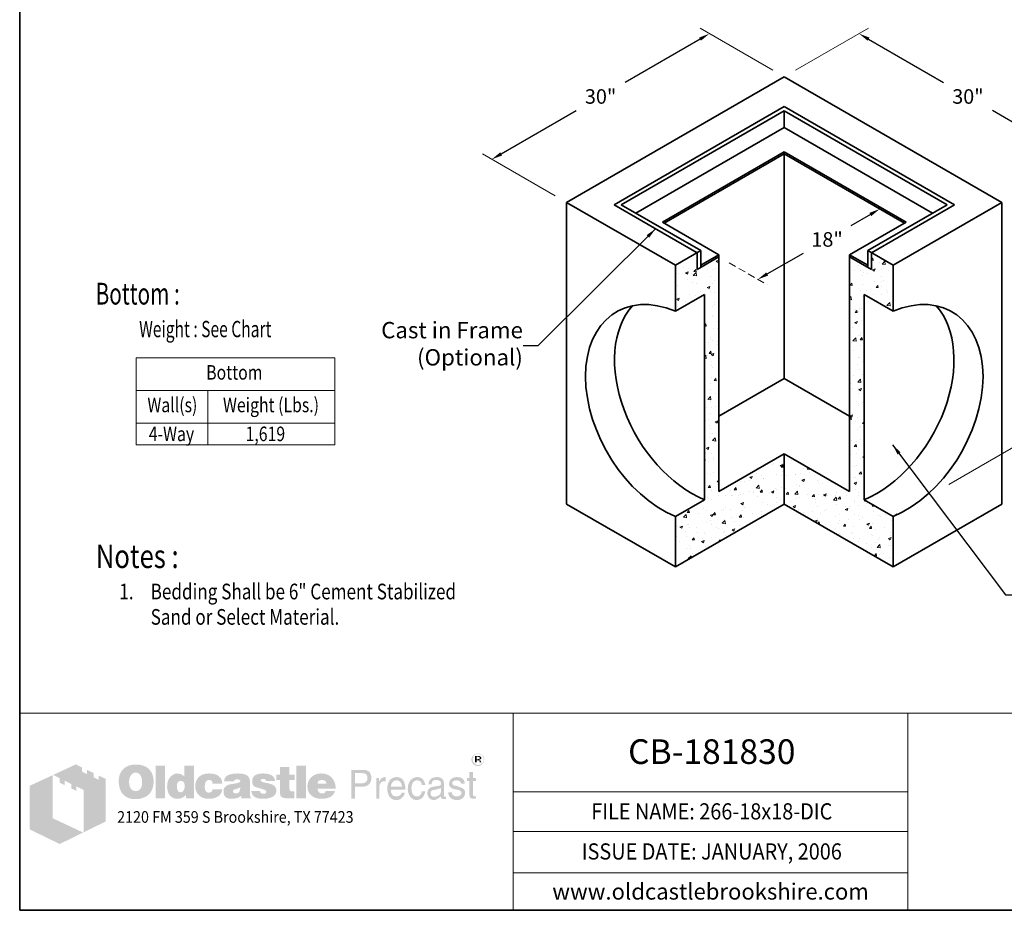
# Model space of a CAD drawing. Extents: x 0 to 852, y 0 to 544.
# Drawn here: x 0 to 271, y 0 to 246 of the extents above; entities that cross this region are included whole.
import ezdxf
from ezdxf.enums import TextEntityAlignment as Align

# ---------------------------------------------------------------- set-up
doc = ezdxf.new("R2010")
doc.units = 0
doc.header["$LTSCALE"] = 16
doc.header["$MEASUREMENT"] = 0
doc.linetypes.add('HIDDEN2', pattern=[0.1875, 0.125, -0.0625])
doc.layers.get('DEFPOINTS').update_dxf_attribs({"linetype": 'CONTINUOUS'})
for name, color, linetype, lineweight in [('BORDER', 116, 'CONTINUOUS', 35), ('Concrete-Hatching', 8, 'CONTINUOUS', 15), ('Concrete-Thick', 1, 'CONTINUOUS', 35), ('Covers-Thick', 152, 'CONTINUOUS', 35), ('Dimensions', 7, 'CONTINUOUS', 15), ('TitleBlock', 116, 'CONTINUOUS', 20), ('TXT-LDR', 7, 'CONTINUOUS', 20), ('Txtldr', 7, 'CONTINUOUS', 20)]:
    doc.layers.add(name, color=color, linetype=linetype, lineweight=lineweight)
doc.styles.get("Standard").update_dxf_attribs({"font": 'romans.shx', "width": 0.8})
doc.styles.add('VIEWTITLES', font='ARIALBD.TTF')
doc.dimstyles.get("Standard").update_dxf_attribs({"dimtxt": 0.18, "dimasz": 0.18, "dimexe": 0.18, "dimexo": 0.0625, "dimgap": 0.09, "dimtad": 0, "dimtih": 1, "dimtoh": 1, "dimdec": 4, "dimzin": 0, "dimdsep": 46, "dimtxsty": 'Standard', "dimcen": 0.09, "dimadec": 0, "dimazin": 0, "dimtfac": 1, "dimtdec": 4, "dimtofl": 0, "dimtmove": 0, "dimatfit": 3, "dimfxl": 0, "dimtolj": 1, "dimtzin": 0, "dimarcsym": 0})

# ---------------------------------------------------------------- blocks, each defined once
blk = doc.blocks.new('HNCATTB')
at = {"layer": 'TitleBlock'}
h = blk.add_hatch(color=256, dxfattribs=at)
h.paths.add_polyline_path([(0.4356, 0.6661), (0.3999, 0.6833), (0.3999, 0.6616), (0.3747, 0.6737), (0.3747, 0.6957), (0.3406, 0.7122), (0.3406, 0.6901), (0.3153, 0.7025), (0.3153, 0.7242), (0.2848, 0.7398), (0.1694, 0.6861), (0.2027, 0.6693), (0.2027, 0.6472), (0.2279, 0.6344), (0.2279, 0.6568), (0.2612, 0.64), (0.2612, 0.6179), (0.2869, 0.6059), (0.2869, 0.628), (0.3233, 0.6103), (0.3233, 0.395), (0.4356, 0.4503)])
h.paths.add_polyline_path([(0.1678, 0.6853), (0.0499, 0.6308), (0.0499, 0.4106), (0.2027, 0.3361), (0.3213, 0.3942), (0.1678, 0.4664)])
at = {"layer": 'Txtldr'}
h = blk.add_hatch(color=256, dxfattribs=at)
h.paths.add_polyline_path([(2.352, 0.7729), (2.3511, 0.7761), (2.3497, 0.7789), (2.3483, 0.7812), (2.3464, 0.7835), (2.3441, 0.7858), (2.3418, 0.7881), (2.3395, 0.7895), (2.3368, 0.7914), (2.334, 0.7923), (2.3312, 0.7932), (2.328, 0.7941), (2.3248, 0.7946), (2.3215, 0.7946), (2.3183, 0.7946), (2.3151, 0.7941), (2.3118, 0.7932), (2.3091, 0.7923), (2.3063, 0.7914), (2.3035, 0.7895), (2.3008, 0.7881), (2.2985, 0.7858), (2.2962, 0.7835), (2.2943, 0.7812), (2.2925, 0.7789), (2.2911, 0.7761), (2.2902, 0.7729), (2.2892, 0.7701), (2.2888, 0.7669), (2.2888, 0.7637), (2.2888, 0.7605), (2.2892, 0.7572), (2.2902, 0.7545), (2.2911, 0.7512), (2.2925, 0.7485), (2.2943, 0.7457), (2.2966, 0.7429), (2.2989, 0.7406), (2.3012, 0.7383), (2.304, 0.7365), (2.3068, 0.7346), (2.3095, 0.7332), (2.3123, 0.7323), (2.3155, 0.7314), (2.3183, 0.7309), (2.3215, 0.7309), (2.3234, 0.7309), (2.3257, 0.7314), (2.3275, 0.7319), (2.3294, 0.7323), (2.3317, 0.7328), (2.3335, 0.7337), (2.3354, 0.7351), (2.3372, 0.736), (2.3409, 0.7388), (2.3441, 0.742), (2.3469, 0.7452), (2.3492, 0.7485), (2.3511, 0.7522), (2.3524, 0.7558), (2.3529, 0.7595), (2.3534, 0.7637), (2.3534, 0.7669), (2.3529, 0.7701)])
h.paths.add_polyline_path([(2.2962, 0.7725), (2.2971, 0.7748), (2.298, 0.7775), (2.2989, 0.7798), (2.3003, 0.7821), (2.3022, 0.7844), (2.304, 0.7863), (2.3063, 0.7881), (2.3086, 0.7895), (2.3109, 0.7909), (2.3132, 0.7914), (2.316, 0.7923), (2.3188, 0.7928), (2.3215, 0.7928), (2.3248, 0.7928), (2.328, 0.7923), (2.3308, 0.7914), (2.3335, 0.7909), (2.3363, 0.7895), (2.3386, 0.7881), (2.3409, 0.7863), (2.3427, 0.7844), (2.3446, 0.7821), (2.3464, 0.7798), (2.3478, 0.7775), (2.3492, 0.7752), (2.3497, 0.7725), (2.3506, 0.7697), (2.3511, 0.7669), (2.3511, 0.7637), (2.3511, 0.7609), (2.3506, 0.7581), (2.3497, 0.7558), (2.3487, 0.7531), (2.3474, 0.7508), (2.346, 0.7485), (2.3441, 0.7466), (2.3418, 0.7448), (2.3395, 0.7429), (2.3372, 0.7415), (2.3349, 0.7402), (2.3326, 0.7388), (2.3298, 0.7379), (2.3271, 0.7374), (2.3243, 0.7369), (2.3215, 0.7369), (2.3188, 0.7369), (2.3165, 0.7374), (2.3141, 0.7383), (2.3118, 0.7392), (2.3095, 0.7402), (2.3072, 0.7415), (2.3054, 0.7434), (2.3031, 0.7452), (2.3012, 0.7471), (2.2998, 0.7494), (2.2985, 0.7512), (2.2971, 0.7535), (2.2962, 0.7558), (2.2957, 0.7586), (2.2952, 0.7609), (2.2952, 0.7637), (2.2952, 0.7665), (2.2957, 0.7697)], flags=16)
h.paths.add_polyline_path([(2.3072, 0.7817), (2.3252, 0.7817), (2.3312, 0.7812), (2.3354, 0.7789), (2.3377, 0.7757), (2.3386, 0.7711), (2.3377, 0.7678), (2.3354, 0.7655), (2.3317, 0.7641), (2.3266, 0.7637), (2.3266, 0.7605), (2.3289, 0.7605), (2.3312, 0.76), (2.3326, 0.7595), (2.334, 0.7591), (2.3349, 0.7581), (2.3358, 0.7558), (2.3372, 0.7531), (2.3386, 0.7494), (2.3308, 0.7494), (2.3298, 0.7545), (2.328, 0.7577), (2.3243, 0.76), (2.3192, 0.7605), (2.3146, 0.7605), (2.3146, 0.7494), (2.3072, 0.7494)], flags=0)
h.paths.add_polyline_path([(2.3146, 0.778), (2.3234, 0.778), (2.3266, 0.7775), (2.3289, 0.7761), (2.3303, 0.7743), (2.3308, 0.7711), (2.3303, 0.7688), (2.3284, 0.7674), (2.3257, 0.7665), (2.3215, 0.766), (2.3146, 0.766)], flags=0)
h = blk.add_hatch(color=256, dxfattribs=at)
h.paths.add_polyline_path([(2.3317, 0.7641), (2.3354, 0.7655), (2.3377, 0.7678), (2.3386, 0.7711), (2.3377, 0.7757), (2.3354, 0.7789), (2.3312, 0.7812), (2.3252, 0.7817), (2.3072, 0.7817), (2.3072, 0.7494), (2.3146, 0.7494), (2.3146, 0.7605), (2.3192, 0.7605), (2.3243, 0.76), (2.328, 0.7577), (2.3298, 0.7545), (2.3308, 0.7494), (2.3386, 0.7494), (2.3372, 0.7531), (2.3358, 0.7558), (2.3349, 0.7581), (2.334, 0.7591), (2.3326, 0.7595), (2.3312, 0.76), (2.3289, 0.7605), (2.3266, 0.7605), (2.3266, 0.7637)])
h.paths.add_polyline_path([(2.3146, 0.766), (2.3146, 0.778), (2.3234, 0.778), (2.3266, 0.7775), (2.3289, 0.7761), (2.3303, 0.7743), (2.3308, 0.7711), (2.3303, 0.7688), (2.3284, 0.7674), (2.3257, 0.7665), (2.3215, 0.766)], flags=16)
h = blk.add_hatch(color=256, dxfattribs=at)
h.paths.add_polyline_path([(0.6598, 0.7106), (0.6561, 0.7148), (0.6519, 0.7185), (0.6473, 0.7222), (0.6427, 0.7254), (0.6381, 0.7282), (0.6325, 0.7305), (0.627, 0.7328), (0.6215, 0.7346), (0.615, 0.736), (0.609, 0.7374), (0.6021, 0.7383), (0.5952, 0.7388), (0.5878, 0.7388), (0.5813, 0.7388), (0.5753, 0.7383), (0.5693, 0.7374), (0.5638, 0.7365), (0.5583, 0.7351), (0.5527, 0.7332), (0.5477, 0.7309), (0.5426, 0.7286), (0.5375, 0.7259), (0.5329, 0.7226), (0.5287, 0.7194), (0.5246, 0.7157), (0.5209, 0.712), (0.5177, 0.7079), (0.5149, 0.7037), (0.5121, 0.6991), (0.5098, 0.6945), (0.5075, 0.6894), (0.5061, 0.6843), (0.5043, 0.6788), (0.5034, 0.6728), (0.5025, 0.6668), (0.502, 0.6608), (0.502, 0.6543), (0.502, 0.647), (0.5025, 0.64), (0.5034, 0.6336), (0.5048, 0.6271), (0.5061, 0.6207), (0.508, 0.6151), (0.5103, 0.6096), (0.5126, 0.6041), (0.5154, 0.599), (0.5186, 0.5944), (0.5218, 0.5902), (0.5255, 0.5861), (0.5292, 0.5824), (0.5334, 0.5791), (0.5375, 0.5764), (0.5421, 0.5736), (0.5467, 0.5713), (0.5518, 0.569), (0.5574, 0.5676), (0.5629, 0.5658), (0.5689, 0.5648), (0.5749, 0.5639), (0.5813, 0.5635), (0.5878, 0.5635), (0.5938, 0.5635), (0.5998, 0.5639), (0.6058, 0.5648), (0.6118, 0.5662), (0.6173, 0.5676), (0.6229, 0.5695), (0.6284, 0.5713), (0.6339, 0.5736), (0.6395, 0.5764), (0.6445, 0.5796), (0.6492, 0.5833), (0.6533, 0.587), (0.6575, 0.5911), (0.6612, 0.5953), (0.6644, 0.5999), (0.6672, 0.605), (0.6699, 0.6101), (0.6722, 0.6156), (0.6741, 0.6211), (0.6755, 0.6271), (0.6768, 0.6336), (0.6778, 0.64), (0.6782, 0.647), (0.6782, 0.6543), (0.6782, 0.6599), (0.6778, 0.6654), (0.6768, 0.671), (0.6759, 0.676), (0.6745, 0.6816), (0.6731, 0.6866), (0.6713, 0.6913), (0.669, 0.6963), (0.6662, 0.7014), (0.663, 0.706)])
h.paths.add_polyline_path([(0.6086, 0.6885), (0.6109, 0.6853), (0.6132, 0.6816), (0.615, 0.6783), (0.6164, 0.6746), (0.6173, 0.671), (0.6182, 0.6673), (0.6192, 0.6631), (0.6196, 0.659), (0.6201, 0.6548), (0.6201, 0.6502), (0.6196, 0.6396), (0.6182, 0.6304), (0.6155, 0.6225), (0.6118, 0.6161), (0.6072, 0.611), (0.6016, 0.6073), (0.5952, 0.6054), (0.5878, 0.6045), (0.5836, 0.605), (0.5795, 0.6054), (0.5758, 0.6068), (0.5726, 0.6082), (0.5693, 0.6105), (0.5666, 0.6128), (0.5638, 0.6161), (0.5615, 0.6193), (0.5597, 0.6225), (0.5583, 0.6257), (0.5569, 0.6294), (0.556, 0.6331), (0.555, 0.6373), (0.5546, 0.6414), (0.5541, 0.6456), (0.5541, 0.6502), (0.5541, 0.6548), (0.5546, 0.659), (0.555, 0.6631), (0.556, 0.6673), (0.5569, 0.671), (0.5583, 0.6746), (0.5597, 0.6783), (0.5615, 0.6816), (0.5638, 0.6853), (0.5666, 0.6885), (0.5693, 0.6913), (0.5726, 0.6936), (0.5758, 0.6954), (0.5795, 0.6968), (0.5836, 0.6973), (0.5878, 0.6977), (0.592, 0.6973), (0.5956, 0.6968), (0.5993, 0.6954), (0.6026, 0.6936), (0.6058, 0.6913)], flags=16)
h.paths.add_polyline_path([(0.7364, 0.7337), (0.6888, 0.7337), (0.6888, 0.5672), (0.7364, 0.5672)])
h.paths.add_polyline_path([(0.8835, 0.7337), (0.8337, 0.7337), (0.8337, 0.6788), (0.8295, 0.682), (0.8254, 0.6853), (0.8212, 0.6876), (0.8171, 0.6899), (0.8125, 0.6913), (0.8079, 0.6926), (0.8037, 0.6931), (0.7991, 0.6936), (0.7959, 0.6936), (0.7922, 0.6931), (0.7889, 0.6922), (0.7857, 0.6913), (0.7825, 0.6899), (0.7793, 0.6885), (0.776, 0.6866), (0.7733, 0.6848), (0.7673, 0.6802), (0.7617, 0.6746), (0.7571, 0.6682), (0.7534, 0.6613), (0.7507, 0.6539), (0.7488, 0.6456), (0.7474, 0.6368), (0.747, 0.6271), (0.747, 0.6225), (0.7474, 0.6184), (0.7479, 0.6142), (0.7488, 0.6101), (0.7493, 0.6064), (0.7507, 0.6027), (0.7516, 0.599), (0.753, 0.5953), (0.7567, 0.5884), (0.7608, 0.5824), (0.7659, 0.5773), (0.7714, 0.5727), (0.7774, 0.5695), (0.7843, 0.5672), (0.7922, 0.5658), (0.8005, 0.5653), (0.806, 0.5658), (0.8116, 0.5667), (0.8166, 0.5681), (0.8222, 0.5699), (0.8272, 0.5727), (0.8323, 0.5759), (0.8369, 0.5796), (0.842, 0.5838), (0.842, 0.5672), (0.8835, 0.5672)])
h.paths.add_polyline_path([(0.7991, 0.6447), (0.8014, 0.6488), (0.8037, 0.652), (0.8074, 0.6543), (0.8111, 0.6557), (0.8157, 0.6562), (0.8203, 0.6557), (0.8245, 0.6543), (0.8282, 0.652), (0.8309, 0.6488), (0.8332, 0.6447), (0.8346, 0.64), (0.8355, 0.634), (0.836, 0.6271), (0.836, 0.6244), (0.8355, 0.6221), (0.8351, 0.6197), (0.8346, 0.617), (0.8342, 0.6147), (0.8332, 0.6124), (0.8318, 0.6105), (0.8309, 0.6082), (0.8295, 0.6059), (0.8282, 0.6041), (0.8263, 0.6027), (0.8245, 0.6013), (0.8226, 0.5999), (0.8203, 0.599), (0.818, 0.5985), (0.8157, 0.5985), (0.8111, 0.599), (0.8074, 0.6004), (0.8037, 0.6027), (0.8014, 0.6059), (0.7991, 0.6096), (0.7977, 0.6147), (0.7968, 0.6207), (0.7963, 0.6271), (0.7968, 0.634), (0.7977, 0.64)], flags=16)
h.paths.add_polyline_path([(0.9449, 0.6539), (0.9467, 0.6557), (0.9486, 0.6576), (0.9509, 0.6585), (0.9532, 0.6594), (0.9555, 0.6603), (0.9583, 0.6603), (0.9596, 0.6603), (0.9615, 0.6599), (0.9629, 0.6599), (0.9652, 0.6594), (0.967, 0.6585), (0.9693, 0.658), (0.9716, 0.6571), (0.9749, 0.656), (0.9749, 0.6543), (0.9758, 0.6525), (0.9758, 0.6497), (0.9763, 0.6474), (0.9763, 0.6447), (0.9763, 0.6419), (1.0265, 0.6419), (1.0247, 0.6539), (1.0215, 0.6645), (1.0155, 0.6733), (1.0081, 0.6806), (0.9989, 0.6862), (0.9873, 0.6903), (0.9735, 0.6926), (0.9583, 0.6936), (0.9467, 0.6931), (0.9366, 0.6913), (0.9269, 0.688), (0.9186, 0.6839), (0.9112, 0.6788), (0.9047, 0.6723), (0.8992, 0.665), (0.8951, 0.6562), (0.8937, 0.653), (0.8927, 0.6497), (0.8918, 0.6465), (0.8909, 0.6433), (0.8904, 0.6396), (0.89, 0.6364), (0.8895, 0.6331), (0.8895, 0.6299), (0.89, 0.6225), (0.8909, 0.6156), (0.8923, 0.6091), (0.8946, 0.6031), (0.8974, 0.5971), (0.9006, 0.5921), (0.9043, 0.587), (0.9089, 0.5824), (0.914, 0.5787), (0.919, 0.575), (0.9246, 0.5722), (0.9306, 0.5699), (0.937, 0.5676), (0.944, 0.5662), (0.9509, 0.5658), (0.9583, 0.5653), (0.9726, 0.5662), (0.985, 0.5685), (0.9961, 0.5722), (1.0058, 0.5773), (1.0132, 0.5842), (1.0192, 0.5921), (1.0238, 0.6018), (1.0265, 0.6128), (0.9763, 0.6128), (0.9758, 0.6091), (0.9753, 0.6059), (0.9739, 0.6031), (0.9716, 0.6008), (0.9693, 0.599), (0.9661, 0.5976), (0.9624, 0.5971), (0.9583, 0.5967), (0.9532, 0.5971), (0.949, 0.5985), (0.9458, 0.6008), (0.9426, 0.6045), (0.9403, 0.6087), (0.9389, 0.6137), (0.938, 0.6202), (0.9375, 0.6271), (0.9375, 0.6304), (0.938, 0.6331), (0.938, 0.6359), (0.9384, 0.6387), (0.9393, 0.6414), (0.9398, 0.6437), (0.9407, 0.6465), (0.9416, 0.6488), (0.943, 0.6516)])
h.paths.add_polyline_path([(1.1631, 0.6696), (1.1603, 0.6751), (1.1562, 0.6802), (1.1506, 0.6843), (1.1442, 0.6876), (1.1363, 0.6903), (1.1271, 0.6922), (1.1165, 0.6931), (1.105, 0.6936), (1.0888, 0.6931), (1.0745, 0.6913), (1.063, 0.688), (1.0533, 0.6839), (1.0455, 0.6783), (1.0399, 0.6714), (1.0367, 0.6636), (1.0358, 0.6543), (1.0847, 0.6543), (1.0865, 0.6567), (1.0884, 0.6585), (1.0902, 0.6603), (1.0925, 0.6617), (1.0944, 0.6631), (1.0967, 0.664), (1.099, 0.6645), (1.1013, 0.6645), (1.1036, 0.6645), (1.1059, 0.664), (1.1082, 0.6631), (1.111, 0.6622), (1.1137, 0.6608), (1.1156, 0.6594), (1.117, 0.658), (1.1174, 0.6562), (1.117, 0.6543), (1.1165, 0.6525), (1.1151, 0.6507), (1.1137, 0.6493), (1.1114, 0.6479), (1.1087, 0.6465), (1.1059, 0.6456), (1.1022, 0.6447), (1.0985, 0.6442), (1.0948, 0.6433), (1.0911, 0.6428), (1.087, 0.6419), (1.0833, 0.6414), (1.0791, 0.6405), (1.0754, 0.64), (1.0713, 0.6396), (1.0621, 0.6377), (1.0542, 0.635), (1.0478, 0.6313), (1.0422, 0.6271), (1.0381, 0.6221), (1.0348, 0.6165), (1.033, 0.6101), (1.0325, 0.6027), (1.033, 0.5939), (1.0348, 0.5865), (1.0381, 0.5801), (1.0427, 0.5745), (1.0482, 0.5704), (1.0551, 0.5676), (1.063, 0.5658), (1.0722, 0.5653), (1.0801, 0.5658), (1.0879, 0.5662), (1.0948, 0.5676), (1.1013, 0.569), (1.1068, 0.5713), (1.1123, 0.5736), (1.117, 0.5768), (1.1216, 0.5801), (1.1234, 0.5672), (1.1714, 0.5672), (1.1714, 0.5699), (1.1693, 0.572), (1.1686, 0.5741), (1.1682, 0.5755), (1.1677, 0.5773), (1.1677, 0.5796), (1.1672, 0.5824), (1.1672, 0.5861), (1.1672, 0.6419), (1.1672, 0.646), (1.1668, 0.6497), (1.1668, 0.6539), (1.1663, 0.6571), (1.1654, 0.6608), (1.1649, 0.664), (1.164, 0.6668)])
h.paths.add_polyline_path([(1.0865, 0.6119), (1.0884, 0.6124), (1.0902, 0.6128), (1.092, 0.6133), (1.0939, 0.6142), (1.0962, 0.6147), (1.099, 0.6156), (1.1013, 0.6165), (1.104, 0.6174), (1.1063, 0.6184), (1.1087, 0.6193), (1.111, 0.6197), (1.1128, 0.6207), (1.1147, 0.6216), (1.116, 0.6221), (1.1174, 0.623), (1.117, 0.6161), (1.116, 0.6096), (1.1142, 0.6045), (1.1119, 0.6004), (1.1091, 0.5967), (1.1054, 0.5944), (1.1013, 0.593), (1.0967, 0.5925), (1.093, 0.5925), (1.0897, 0.593), (1.0874, 0.5939), (1.0851, 0.5948), (1.0833, 0.5962), (1.0819, 0.5981), (1.0814, 0.6004), (1.081, 0.6027), (1.0814, 0.6054), (1.0819, 0.6082), (1.0833, 0.6101), (1.0851, 0.6114)], flags=16)
h.paths.add_polyline_path([(1.2217, 0.6571), (1.2212, 0.6585), (1.2217, 0.6603), (1.2221, 0.6617), (1.2235, 0.6631), (1.2249, 0.6645), (1.2268, 0.6654), (1.2295, 0.6659), (1.2323, 0.6663), (1.2355, 0.6663), (1.2392, 0.6659), (1.242, 0.665), (1.2434, 0.6631), (1.2438, 0.6603), (1.2461, 0.6599), (1.248, 0.6594), (1.2489, 0.658), (1.2494, 0.6562), (1.2941, 0.6562), (1.2923, 0.665), (1.2886, 0.6723), (1.2835, 0.6788), (1.2766, 0.6839), (1.2683, 0.688), (1.2581, 0.6913), (1.2466, 0.6931), (1.2332, 0.6936), (1.2203, 0.6931), (1.2092, 0.6913), (1.1995, 0.688), (1.1917, 0.6839), (1.1857, 0.6783), (1.1815, 0.6714), (1.1788, 0.6636), (1.1779, 0.6543), (1.1779, 0.6493), (1.1788, 0.6447), (1.1797, 0.64), (1.1811, 0.6364), (1.1829, 0.6331), (1.1852, 0.6304), (1.188, 0.6281), (1.1912, 0.6262), (1.1922, 0.6257), (1.194, 0.6253), (1.1968, 0.6244), (1.2005, 0.6234), (1.2051, 0.6216), (1.2106, 0.6202), (1.2171, 0.6184), (1.2245, 0.6161), (1.2305, 0.6142), (1.2355, 0.6128), (1.2397, 0.611), (1.2434, 0.6091), (1.2457, 0.6073), (1.248, 0.6059), (1.2494, 0.6031), (1.2494, 0.5999), (1.2484, 0.5971), (1.2475, 0.5953), (1.2461, 0.5935), (1.2438, 0.5921), (1.2415, 0.5916), (1.2388, 0.5907), (1.2355, 0.5907), (1.2318, 0.5911), (1.2286, 0.5916), (1.2258, 0.5925), (1.2235, 0.5939), (1.2208, 0.5958), (1.2189, 0.5985), (1.218, 0.6013), (1.2175, 0.6045), (1.1737, 0.6045), (1.1751, 0.5953), (1.1783, 0.5875), (1.1829, 0.5805), (1.1899, 0.575), (1.1982, 0.5708), (1.2078, 0.5676), (1.2198, 0.5658), (1.2332, 0.5653), (1.2397, 0.5653), (1.2457, 0.5658), (1.2517, 0.5662), (1.2572, 0.5672), (1.2623, 0.5685), (1.2674, 0.5699), (1.272, 0.5713), (1.2766, 0.5732), (1.2821, 0.5759), (1.2867, 0.5791), (1.2909, 0.5828), (1.2941, 0.587), (1.2969, 0.5911), (1.2987, 0.5958), (1.2997, 0.6008), (1.3001, 0.6064), (1.2997, 0.6133), (1.2978, 0.6193), (1.295, 0.6248), (1.2909, 0.6299), (1.2858, 0.634), (1.2794, 0.6377), (1.272, 0.6405), (1.2632, 0.6428), (1.2595, 0.6437), (1.2558, 0.6447), (1.2526, 0.6451), (1.2494, 0.646), (1.2466, 0.6465), (1.2438, 0.647), (1.2415, 0.6474), (1.2397, 0.6479), (1.2355, 0.6488), (1.2314, 0.6502), (1.2281, 0.6516), (1.2258, 0.6525), (1.224, 0.6539), (1.2221, 0.6553)])
h.paths.add_polyline_path([(1.3665, 0.6603), (1.3928, 0.6603), (1.3928, 0.6876), (1.3665, 0.6876), (1.3665, 0.7268), (1.3181, 0.7268), (1.3181, 0.6876), (1.3001, 0.6876), (1.3001, 0.6603), (1.3181, 0.6603), (1.3181, 0.611), (1.3181, 0.6064), (1.3186, 0.6018), (1.3186, 0.5976), (1.319, 0.5939), (1.3195, 0.5902), (1.32, 0.5875), (1.3204, 0.5847), (1.3209, 0.5824), (1.3227, 0.5787), (1.3255, 0.5759), (1.3292, 0.5732), (1.3338, 0.5708), (1.3398, 0.5695), (1.3462, 0.5681), (1.3536, 0.5676), (1.3619, 0.5672), (1.391, 0.5672), (1.391, 0.6027), (1.3813, 0.6027), (1.3781, 0.6027), (1.3749, 0.6036), (1.3725, 0.6045), (1.3702, 0.6064), (1.3689, 0.6082), (1.3675, 0.6105), (1.367, 0.6137), (1.3665, 0.617)])
h.paths.add_polyline_path([(1.451, 0.7337), (1.4016, 0.7337), (1.4016, 0.5672), (1.451, 0.5672)])
h.paths.add_polyline_path([(1.5963, 0.6474), (1.5935, 0.6539), (1.5898, 0.6603), (1.5861, 0.6659), (1.5815, 0.6714), (1.5765, 0.6765), (1.5709, 0.6811), (1.5649, 0.6848), (1.5585, 0.688), (1.5515, 0.6903), (1.5442, 0.6922), (1.5368, 0.6931), (1.5285, 0.6936), (1.5183, 0.6931), (1.5091, 0.6917), (1.5003, 0.6889), (1.4925, 0.6857), (1.4851, 0.6811), (1.4787, 0.676), (1.4727, 0.6696), (1.4676, 0.6622), (1.4653, 0.6585), (1.4634, 0.6543), (1.4616, 0.6502), (1.4602, 0.646), (1.4593, 0.6414), (1.4584, 0.6368), (1.4579, 0.6322), (1.4579, 0.6271), (1.4584, 0.6197), (1.4593, 0.6133), (1.4607, 0.6068), (1.463, 0.6008), (1.4662, 0.5953), (1.4699, 0.5902), (1.474, 0.5851), (1.4791, 0.581), (1.4842, 0.5773), (1.4893, 0.5741), (1.4948, 0.5713), (1.5008, 0.569), (1.5073, 0.5676), (1.5142, 0.5662), (1.5211, 0.5658), (1.5285, 0.5653), (1.5423, 0.5658), (1.5543, 0.5676), (1.5649, 0.5708), (1.5746, 0.575), (1.5825, 0.5805), (1.5889, 0.5875), (1.5935, 0.5953), (1.5972, 0.6045), (1.5506, 0.6045), (1.5497, 0.6018), (1.5483, 0.599), (1.5465, 0.5971), (1.5442, 0.5953), (1.5414, 0.5939), (1.5382, 0.5935), (1.5345, 0.5925), (1.5303, 0.5925), (1.528, 0.5925), (1.5262, 0.593), (1.5239, 0.5935), (1.522, 0.5944), (1.5202, 0.5953), (1.5183, 0.5967), (1.5165, 0.5985), (1.5151, 0.6004), (1.5137, 0.6022), (1.5128, 0.6041), (1.5114, 0.6059), (1.5109, 0.6082), (1.51, 0.6101), (1.5096, 0.6124), (1.5091, 0.6147), (1.5091, 0.617), (1.6009, 0.617), (1.6004, 0.6253), (1.5995, 0.6331), (1.5981, 0.6405)])
h.paths.add_polyline_path([(1.5091, 0.6419), (1.5096, 0.646), (1.5105, 0.6497), (1.5123, 0.653), (1.5146, 0.6557), (1.5174, 0.6576), (1.5211, 0.659), (1.5252, 0.6599), (1.5303, 0.6603), (1.5359, 0.6599), (1.5405, 0.659), (1.5442, 0.6576), (1.5474, 0.6557), (1.5502, 0.653), (1.552, 0.6497), (1.5529, 0.646), (1.5534, 0.6419)], flags=16)
h = blk.add_hatch(color=256, dxfattribs=at)
h.paths.add_polyline_path([(1.7651, 0.706), (1.7582, 0.7092), (1.7499, 0.7116), (1.7402, 0.712), (1.6793, 0.712), (1.6793, 0.5653), (1.6987, 0.5653), (1.6987, 0.6271), (1.7402, 0.6271), (1.7448, 0.6271), (1.749, 0.6281), (1.7532, 0.629), (1.7573, 0.6304), (1.761, 0.6322), (1.7642, 0.634), (1.7675, 0.6368), (1.7707, 0.6396), (1.773, 0.6428), (1.7753, 0.646), (1.7771, 0.6497), (1.7785, 0.6534), (1.7799, 0.6576), (1.7808, 0.6617), (1.7813, 0.6663), (1.7813, 0.671), (1.7808, 0.6806), (1.7785, 0.6889), (1.7753, 0.6959), (1.7711, 0.7019)])
h.paths.add_polyline_path([(1.7338, 0.6954), (1.7402, 0.6949), (1.7462, 0.694), (1.7508, 0.6917), (1.755, 0.6894), (1.7582, 0.6857), (1.7601, 0.6816), (1.7615, 0.6765), (1.7619, 0.671), (1.7615, 0.6645), (1.7601, 0.659), (1.7582, 0.6543), (1.755, 0.6507), (1.7508, 0.6474), (1.7462, 0.6456), (1.7402, 0.6442), (1.7338, 0.6437), (1.6987, 0.6437), (1.6987, 0.6954)], flags=16)
h.paths.add_polyline_path([(1.8233, 0.6354), (1.8242, 0.6377), (1.8251, 0.64), (1.826, 0.6424), (1.8274, 0.6447), (1.8293, 0.6465), (1.8311, 0.6483), (1.833, 0.6497), (1.8353, 0.6511), (1.8376, 0.6525), (1.8399, 0.6534), (1.8422, 0.6539), (1.845, 0.6543), (1.8477, 0.6543), (1.8537, 0.6543), (1.8537, 0.6751), (1.85, 0.6751), (1.8459, 0.6746), (1.8417, 0.6737), (1.838, 0.6723), (1.8343, 0.67), (1.8311, 0.6668), (1.8279, 0.6636), (1.8251, 0.6594), (1.8224, 0.6543), (1.8205, 0.6543), (1.8205, 0.671), (1.8062, 0.671), (1.8062, 0.5653), (1.8224, 0.5653), (1.8224, 0.6271), (1.8224, 0.6299), (1.8228, 0.6327)])
h.paths.add_polyline_path([(1.9511, 0.6391), (1.9478, 0.6497), (1.9432, 0.659), (1.9368, 0.6659), (1.9294, 0.671), (1.9202, 0.6742), (1.91, 0.6751), (1.904, 0.6746), (1.8985, 0.6737), (1.8934, 0.6723), (1.8888, 0.6705), (1.8842, 0.6677), (1.88, 0.6645), (1.8763, 0.6608), (1.8731, 0.6567), (1.8708, 0.6525), (1.8685, 0.6479), (1.8666, 0.6433), (1.8653, 0.6382), (1.8639, 0.6331), (1.863, 0.6271), (1.8625, 0.6216), (1.8625, 0.6151), (1.8625, 0.6101), (1.863, 0.6045), (1.8639, 0.5994), (1.8653, 0.5948), (1.8666, 0.5902), (1.8685, 0.5856), (1.8708, 0.5815), (1.8731, 0.5773), (1.8763, 0.5732), (1.8796, 0.5695), (1.8833, 0.5662), (1.8874, 0.5639), (1.8916, 0.5616), (1.8962, 0.5602), (1.9008, 0.5598), (1.9059, 0.5593), (1.9114, 0.5593), (1.9169, 0.5598), (1.9211, 0.5607), (1.9252, 0.5621), (1.9285, 0.5635), (1.9312, 0.5653), (1.9331, 0.5676), (1.9345, 0.5699), (1.9382, 0.5722), (1.9414, 0.575), (1.9437, 0.5778), (1.946, 0.5815), (1.9478, 0.5847), (1.9492, 0.5884), (1.9497, 0.5925), (1.9501, 0.5967), (1.9345, 0.5967), (1.934, 0.593), (1.9322, 0.5893), (1.9294, 0.5861), (1.9257, 0.5833), (1.9238, 0.5819), (1.922, 0.581), (1.9197, 0.5796), (1.9179, 0.5791), (1.916, 0.5782), (1.9137, 0.5778), (1.9119, 0.5773), (1.91, 0.5773), (1.9031, 0.5778), (1.8971, 0.5796), (1.892, 0.5819), (1.8879, 0.5861), (1.8846, 0.5907), (1.8823, 0.5962), (1.8809, 0.6031), (1.8805, 0.611), (1.9538, 0.611), (1.9534, 0.6257)])
h.paths.add_polyline_path([(1.8805, 0.6299), (1.8809, 0.6327), (1.8819, 0.6354), (1.8828, 0.6382), (1.8837, 0.641), (1.8851, 0.6437), (1.8869, 0.646), (1.8888, 0.6488), (1.8911, 0.6511), (1.8929, 0.653), (1.8952, 0.6548), (1.898, 0.6562), (1.9003, 0.6571), (1.9026, 0.658), (1.9054, 0.6585), (1.9082, 0.6585), (1.9142, 0.658), (1.9192, 0.6567), (1.9238, 0.6539), (1.928, 0.6507), (1.9312, 0.646), (1.9335, 0.641), (1.9354, 0.6345), (1.9368, 0.6271), (1.8805, 0.6271)], flags=16)
h.paths.add_polyline_path([(1.9847, 0.623), (1.9852, 0.6267), (1.9857, 0.6299), (1.9866, 0.6336), (1.9875, 0.6368), (1.9884, 0.6396), (1.9898, 0.6428), (1.9912, 0.6456), (1.9931, 0.6483), (1.9954, 0.6511), (1.9977, 0.6534), (2.0004, 0.6553), (2.0032, 0.6567), (2.0064, 0.6576), (2.0097, 0.6585), (2.0129, 0.6585), (2.0184, 0.658), (2.023, 0.6571), (2.0267, 0.6553), (2.0304, 0.653), (2.0327, 0.6497), (2.035, 0.6456), (2.0364, 0.641), (2.0369, 0.6359), (2.0549, 0.6359), (2.0526, 0.6451), (2.0493, 0.653), (2.0456, 0.6599), (2.041, 0.6654), (2.036, 0.6696), (2.0295, 0.6728), (2.0226, 0.6746), (2.0152, 0.6751), (2.0115, 0.6751), (2.0083, 0.6746), (2.0046, 0.6742), (2.0014, 0.6733), (1.9981, 0.6719), (1.9954, 0.671), (1.9926, 0.6696), (1.9898, 0.6677), (1.9843, 0.6636), (1.9797, 0.6585), (1.9755, 0.653), (1.9723, 0.6465), (1.9695, 0.6396), (1.9677, 0.6322), (1.9668, 0.6239), (1.9663, 0.6151), (1.9663, 0.6101), (1.9672, 0.6045), (1.9681, 0.5994), (1.9691, 0.5948), (1.9709, 0.5902), (1.9728, 0.5856), (1.9751, 0.5815), (1.9774, 0.5773), (1.9806, 0.5732), (1.9843, 0.5695), (1.988, 0.5662), (1.9921, 0.5639), (1.9963, 0.5616), (2.0009, 0.5602), (2.0055, 0.5598), (2.0106, 0.5593), (2.0189, 0.5598), (2.0263, 0.5621), (2.0332, 0.5653), (2.0392, 0.5699), (2.0443, 0.5764), (2.0489, 0.5838), (2.0521, 0.5925), (2.0549, 0.6027), (2.0369, 0.6027), (2.0364, 0.5999), (2.036, 0.5976), (2.0355, 0.5953), (2.0346, 0.593), (2.0336, 0.5907), (2.0327, 0.5888), (2.0313, 0.587), (2.03, 0.5851), (2.0281, 0.5833), (2.0263, 0.5819), (2.0244, 0.5805), (2.0221, 0.5791), (2.0203, 0.5782), (2.018, 0.5778), (2.0152, 0.5773), (2.0129, 0.5773), (2.0064, 0.5778), (2.0004, 0.5801), (1.9958, 0.5833), (1.9917, 0.5879), (1.9884, 0.5939), (1.9866, 0.6008), (1.9852, 0.6096), (1.9847, 0.6193)])
h.paths.add_polyline_path([(2.149, 0.6437), (2.1485, 0.6511), (2.1467, 0.6576), (2.1439, 0.6627), (2.1398, 0.6673), (2.1347, 0.6705), (2.1287, 0.6733), (2.1213, 0.6746), (2.113, 0.6751), (2.1033, 0.6746), (2.095, 0.6728), (2.0876, 0.6696), (2.0821, 0.6654), (2.0775, 0.6603), (2.0742, 0.6539), (2.0719, 0.6465), (2.0715, 0.6377), (2.0867, 0.6377), (2.0867, 0.64), (2.0872, 0.6424), (2.0872, 0.6447), (2.0876, 0.647), (2.0885, 0.6488), (2.089, 0.6507), (2.0904, 0.6525), (2.0913, 0.6543), (2.0927, 0.6557), (2.0945, 0.6571), (2.0964, 0.658), (2.0987, 0.659), (2.1015, 0.6594), (2.1042, 0.6599), (2.1075, 0.6603), (2.1112, 0.6603), (2.1167, 0.6599), (2.1213, 0.659), (2.125, 0.6576), (2.1282, 0.6557), (2.131, 0.653), (2.1328, 0.6497), (2.1338, 0.646), (2.1342, 0.6419), (2.1338, 0.6373), (2.1315, 0.634), (2.1282, 0.6317), (2.1236, 0.6313), (2.0973, 0.6271), (2.0899, 0.6253), (2.0835, 0.623), (2.0779, 0.6197), (2.0733, 0.6161), (2.0701, 0.611), (2.0673, 0.6054), (2.0659, 0.5994), (2.0655, 0.5925), (2.0655, 0.5893), (2.0659, 0.5861), (2.0669, 0.5828), (2.0678, 0.5801), (2.0692, 0.5773), (2.0706, 0.5745), (2.0724, 0.5718), (2.0747, 0.569), (2.077, 0.5667), (2.0798, 0.5648), (2.0826, 0.563), (2.0853, 0.5616), (2.0881, 0.5607), (2.0909, 0.5598), (2.0941, 0.5593), (2.0973, 0.5593), (2.0996, 0.5593), (2.1019, 0.5593), (2.1038, 0.5598), (2.1056, 0.5602), (2.1075, 0.5607), (2.1093, 0.5612), (2.1112, 0.5616), (2.1125, 0.5625), (2.1162, 0.5648), (2.1195, 0.5667), (2.1222, 0.569), (2.1255, 0.5708), (2.1278, 0.5727), (2.1301, 0.5741), (2.1324, 0.5759), (2.1342, 0.5773), (2.1347, 0.5741), (2.1351, 0.5718), (2.1361, 0.569), (2.1375, 0.5672), (2.1384, 0.5662), (2.1393, 0.5658), (2.1407, 0.5648), (2.1425, 0.5644), (2.1444, 0.5639), (2.1467, 0.5639), (2.149, 0.5635), (2.1518, 0.5635), (2.1541, 0.5635), (2.1564, 0.5639), (2.1582, 0.5644), (2.1601, 0.5653), (2.1601, 0.5773), (2.1596, 0.5768), (2.1591, 0.5759), (2.1577, 0.5755), (2.1559, 0.5755), (2.1527, 0.5759), (2.1508, 0.5778), (2.1494, 0.5801), (2.149, 0.5838)])
h.paths.add_polyline_path([(2.083, 0.6013), (2.0849, 0.6041), (2.0876, 0.6068), (2.0909, 0.6087), (2.095, 0.6101), (2.0996, 0.6105), (2.1052, 0.611), (2.1116, 0.6128), (2.1172, 0.6142), (2.1218, 0.6156), (2.1259, 0.617), (2.1291, 0.6179), (2.1315, 0.6184), (2.1333, 0.6188), (2.1342, 0.6193), (2.1342, 0.6027), (2.1342, 0.5994), (2.1333, 0.5967), (2.1324, 0.5939), (2.131, 0.5916), (2.1296, 0.5893), (2.1273, 0.587), (2.125, 0.5847), (2.1222, 0.5828), (2.1195, 0.581), (2.1167, 0.5796), (2.1139, 0.5787), (2.1112, 0.5773), (2.1084, 0.5764), (2.1052, 0.5759), (2.1019, 0.5755), (2.0987, 0.5755), (2.095, 0.5759), (2.0913, 0.5768), (2.0885, 0.5782), (2.0862, 0.5801), (2.0839, 0.5828), (2.0826, 0.5861), (2.0821, 0.5898), (2.0816, 0.5939), (2.0821, 0.5976)], flags=16)
h.paths.add_polyline_path([(2.1928, 0.6387), (2.1924, 0.641), (2.1919, 0.6437), (2.1924, 0.647), (2.1933, 0.6502), (2.1947, 0.6525), (2.197, 0.6548), (2.2002, 0.6562), (2.2034, 0.6576), (2.2076, 0.658), (2.2126, 0.6585), (2.2182, 0.658), (2.2228, 0.6576), (2.2265, 0.6562), (2.2297, 0.6543), (2.2325, 0.652), (2.2343, 0.6493), (2.2353, 0.6456), (2.2357, 0.6419), (2.2542, 0.6419), (2.2537, 0.6497), (2.2519, 0.6567), (2.2486, 0.6622), (2.244, 0.6668), (2.2385, 0.6705), (2.2316, 0.6733), (2.2233, 0.6746), (2.214, 0.6751), (2.2099, 0.6751), (2.2062, 0.6746), (2.2025, 0.6737), (2.1988, 0.6728), (2.1956, 0.6714), (2.1924, 0.67), (2.1896, 0.6682), (2.1868, 0.6659), (2.184, 0.6636), (2.1817, 0.6608), (2.1799, 0.658), (2.1785, 0.6548), (2.1771, 0.6511), (2.1762, 0.6474), (2.1753, 0.6437), (2.1753, 0.6396), (2.1757, 0.6354), (2.1767, 0.6317), (2.1785, 0.6285), (2.1813, 0.6253), (2.184, 0.6221), (2.1882, 0.6197), (2.1928, 0.617), (2.1979, 0.6151), (2.2186, 0.611), (2.221, 0.6105), (2.2233, 0.6096), (2.2251, 0.6091), (2.227, 0.6082), (2.2288, 0.6073), (2.2306, 0.6064), (2.2325, 0.6054), (2.2339, 0.6045), (2.2357, 0.6027), (2.2371, 0.6004), (2.2376, 0.5976), (2.238, 0.5939), (2.2376, 0.5907), (2.2362, 0.5875), (2.2343, 0.5847), (2.2311, 0.5824), (2.2297, 0.5815), (2.2279, 0.5801), (2.226, 0.5791), (2.2242, 0.5787), (2.2223, 0.5782), (2.22, 0.5778), (2.2182, 0.5773), (2.2159, 0.5773), (2.2099, 0.5778), (2.2043, 0.5787), (2.1997, 0.5805), (2.196, 0.5828), (2.1933, 0.5856), (2.1914, 0.5893), (2.19, 0.5935), (2.1896, 0.5985), (2.1711, 0.5985), (2.1711, 0.5939), (2.1721, 0.5893), (2.173, 0.5851), (2.1744, 0.5815), (2.1762, 0.5778), (2.1785, 0.5745), (2.1813, 0.5718), (2.1845, 0.569), (2.1877, 0.5667), (2.191, 0.5648), (2.1947, 0.563), (2.1983, 0.5616), (2.2025, 0.5607), (2.2067, 0.5598), (2.2113, 0.5593), (2.2159, 0.5593), (2.22, 0.5593), (2.2242, 0.5598), (2.2279, 0.5607), (2.232, 0.5616), (2.2353, 0.563), (2.2389, 0.5648), (2.2417, 0.5672), (2.2449, 0.5695), (2.2477, 0.5722), (2.25, 0.575), (2.2519, 0.5778), (2.2537, 0.581), (2.2546, 0.5847), (2.2556, 0.5884), (2.2565, 0.5925), (2.2565, 0.5967), (2.2565, 0.599), (2.256, 0.6013), (2.2556, 0.6036), (2.2546, 0.6059), (2.2532, 0.6082), (2.2523, 0.6101), (2.2509, 0.6119), (2.2491, 0.6137), (2.2477, 0.6151), (2.2459, 0.617), (2.2436, 0.6184), (2.2408, 0.6197), (2.238, 0.6211), (2.2348, 0.6225), (2.2311, 0.6239), (2.2274, 0.6253), (2.2099, 0.6313), (2.2057, 0.6313), (2.202, 0.6322), (2.1988, 0.6331), (2.1965, 0.6345), (2.1942, 0.6364)])
h.paths.add_polyline_path([(2.3123, 0.671), (2.2962, 0.671), (2.2962, 0.7014), (2.2786, 0.7014), (2.2786, 0.671), (2.2662, 0.671), (2.2662, 0.6562), (2.2786, 0.6562), (2.2786, 0.5879), (2.2786, 0.5842), (2.2791, 0.5805), (2.2795, 0.5773), (2.2805, 0.5745), (2.2814, 0.5722), (2.2828, 0.5704), (2.2851, 0.569), (2.2874, 0.5676), (2.2902, 0.5667), (2.2938, 0.5658), (2.2975, 0.5653), (2.3022, 0.5653), (2.3123, 0.5653), (2.3123, 0.5773), (2.3091, 0.5773), (2.3035, 0.5778), (2.2994, 0.5801), (2.2971, 0.5833), (2.2962, 0.5879), (2.2962, 0.6562), (2.3123, 0.6562)])
at = {"layer": 'BORDER'}
for p, q in [((0, 0), (0, 10)), ((7.5, 0), (0, 0))]:
    blk.add_line(p, q, dxfattribs=at)
at = {"layer": 'TitleBlock'}
for p, q in [((7.5, 1), (0, 1)), ((2.5, 1), (2.5, 0)), ((4.5, 1), (4.5, 0)), ((4.5, 0.6), (2.5, 0.6)), ((4.5, 0.3988), (2.5, 0.3988)), ((4.5, 0.1908), (2.5, 0.1908))]:
    blk.add_line(p, q, dxfattribs=at)
at = {"layer": 'TXT-LDR', "width": 0.9}
blk.add_text('2120 FM 359 S Brookshire, TX 77423', height=0.059062, dxfattribs=at).set_placement((0.4938, 0.4436))
at = {"layer": 'TXT-LDR', "style": 'VIEWTITLES'}
blk.add_text('www.oldcastlebrookshire.com', height=0.082, dxfattribs=at).set_placement((3.5, 0.0544), align=Align.CENTER)
for tag, p in [('MODELNAME', (3.5062, 0.7418)), ('PRODUCT', (6.0062, 0.7574)), ('STANDARDDRAWING', (6.0062, 0.5074))]:
    blk.add_attdef(tag, text='', height=0.125, dxfattribs=at).set_placement(p, align=Align.CENTER)
at = {"layer": 'TXT-LDR', "width": 0.9}
for tag, p in [('FILENAME', (3.5062, 0.4605)), ('ISSUEDATE', (3.5062, 0.2574))]:
    blk.add_attdef(tag, text='', height=0.082, dxfattribs=at).set_placement(p, align=Align.CENTER)
at = {"layer": 'TXT-LDR', "style": 'VIEWTITLES'}
blk.add_attdef('2001', (5.7719, 0.0332), '', height=0.082, dxfattribs=at)
blk = doc.blocks.new('*D15')
at = {"layer": 'DEFPOINTS', "color": 0}
for p in [(237.04, 193.37), (203.44, 173.97), (203.44, 173.97)]:
    blk.add_point(p, dxfattribs=at)
at = {"layer": 'Dimensions', "color": 0, "lineweight": -2}
for p, q in [((234.44, 191.87), (229.03, 188.74)), ((206.03, 175.47), (216.02, 181.23))]:
    blk.add_line(p, q, dxfattribs=at)
at = {"layer": 'Dimensions', "color": 0}
for points in [[(234.19, 192.3), (234.69, 191.43), (237.04, 193.37)], [(205.78, 175.9), (206.28, 175.03), (203.44, 173.97)]]:
    blk.add_solid(points, dxfattribs=at)
at = {"layer": 'Dimensions', "color": 0, "insert": (222.52, 184.98), "char_height": 4, "attachment_point": 5}
blk.add_mtext('\\A1;18"', dxfattribs=at)
blk = doc.blocks.new('*D16')
at = {"layer": 'DEFPOINTS', "color": 0}
for p in [(190.1, 241.71), (130.1, 207.07), (130.1, 207.07)]:
    blk.add_point(p, dxfattribs=at)
at = {"layer": 'Dimensions', "color": 0, "lineweight": -2}
for p, q in [((187.5, 240.21), (166.84, 228.28)), ((132.7, 208.57), (153.37, 220.5))]:
    blk.add_line(p, q, dxfattribs=at)
at = {"layer": 'Dimensions', "color": 0}
for points in [[(187.25, 240.64), (187.75, 239.78), (190.1, 241.71)], [(132.45, 209), (132.95, 208.13), (130.1, 207.07)]]:
    blk.add_solid(points, dxfattribs=at)
at = {"layer": 'Dimensions', "color": 0, "insert": (160.1, 224.39), "char_height": 4, "attachment_point": 5}
blk.add_mtext('\\A1;30"', dxfattribs=at)
blk = doc.blocks.new('*D21')
at = {"layer": 'DEFPOINTS', "color": 0}
for p in [(231.33, 241.71), (231.33, 241.71), (291.33, 207.07)]:
    blk.add_point(p, dxfattribs=at)
at = {"layer": 'Dimensions', "color": 0, "lineweight": -2}
for p, q in [((233.93, 240.21), (254.59, 228.28)), ((288.73, 208.57), (268.06, 220.5))]:
    blk.add_line(p, q, dxfattribs=at)
at = {"layer": 'Dimensions', "color": 0}
for points in [[(234.18, 240.64), (233.68, 239.78), (231.33, 241.71)], [(288.98, 209), (288.48, 208.13), (291.33, 207.07)]]:
    blk.add_solid(points, dxfattribs=at)
at = {"layer": 'Dimensions', "color": 0, "insert": (261.33, 224.39), "char_height": 4, "attachment_point": 5}
blk.add_mtext('\\A1;30"', dxfattribs=at)

msp = doc.modelspace()

# ---------------------------------------------------------------- hatches: boundary and pattern name
at = {"layer": 'Concrete-Hatching'}
h = msp.add_hatch(dxfattribs=at)
h.set_pattern_fill('AR-CONC', color=256, style=0)
h.set_pattern_definition([(50, (6.715, -0.6115), (7.1726, -0.62752), [0.75, -8.25]), (355, (6.715, -0.6115), (-1.38751, 7.52192), [0.6, -6.6]), (100.4514, (7.3125, -0.664), (5.7851, 6.8944), [0.6374, -7.01142]), (46.1842, (6.715, 1.3885), (10.6724, -1.6552), [1.125, -12.375]), (96.6356, (7.604, 1.251), (9.34663, 9.74118), [0.9561, -10.51713]), (351.184, (6.715, 1.389), (9.3466, 9.7412), [0.9, -9.9]), (21, (7.715, 0.8885), (5.96907, -4.02619), [0.75, -8.25]), (326, (7.715, 0.8885), (2.43315, 7.2515), [0.6, -6.6]), (71.4514, (8.212, 0.553), (8.40223, 3.2253), [0.6374, -7.01142]), (37.5, (6.7148, -0.6115), (0.121599, 3.328939), [0, -6.52, 0, -6.7, 0, -6.625]), (7.5, (6.7148, -0.6115), (2.630695, 3.944117), [0, -3.82, 0, -6.37, 0, -2.525]), (327.5, (4.4848, -0.6115), (5.338224, -0.225549), [0, -2.5, 0, -7.8, 0, -10.35]), (317.5, (3.485, -0.6115), (5.83186, 1.00105), [0, -3.25, 0, -5.18, 0, -7.35])])
h.paths.add_polyline_path([(210.71478, 112.02792), (210.71478, 125.88432), (192.71478, 115.49202), (192.71478, 180.15525), (186.71478, 176.69115), (186.71478, 181.30995), (180.71478, 177.84585), (180.71478, 165.21447), (188.71478, 169.83327), (188.71478, 113.18262), (180.71478, 108.56382), (180.71478, 94.70741)])
h.paths.add_polyline_path([(232.71478, 169.83327), (240.71478, 165.21447), (240.71478, 177.84585), (234.71478, 181.30995), (234.71478, 176.69115), (228.71478, 180.15525), (228.71478, 115.49202), (210.71478, 125.88432), (210.71478, 112.02792), (240.71478, 94.70741), (240.71478, 108.56382), (232.71478, 113.18262)])

# ---------------------------------------------------------------- linework, layer by layer
at = {"layer": 'Concrete-Thick'}
for p, q in [((210.71478, 229.80737), (150.71478, 195.16636)), ((270.71478, 195.16636), (210.71478, 229.80737)), ((210.71478, 209.14071), (210.71478, 146.66893)), ((180.71478, 177.84585), (150.71478, 195.16636)), ((150.71478, 195.16636), (150.71478, 112.02792)), ((240.71478, 177.84585), (270.71478, 195.16636)), ((270.71478, 112.02792), (270.71478, 195.16636)), ((180.71478, 177.84585), (187.71478, 181.8873)), ((240.71478, 177.84585), (233.71478, 181.8873)), ((192.71478, 180.7326), (192.71478, 115.49202)), ((228.71478, 180.7326), (228.71478, 115.49202)), ((180.71478, 177.84585), (180.71478, 165.21447)), ((240.71478, 177.84585), (240.71478, 165.21447)), ((180.71478, 165.21447), (188.71478, 169.83327)), ((188.71478, 169.83327), (188.71478, 113.18262)), ((232.71478, 169.83327), (232.71478, 113.18262)), ((240.71478, 165.21447), (232.71478, 169.83327)), ((192.71478, 136.27663), (210.71478, 146.66893)), ((228.71478, 136.27663), (210.71478, 146.66893)), ((192.71478, 115.49202), (210.71478, 125.88432)), ((228.71478, 115.49202), (210.71478, 125.88432)), ((210.71478, 125.88432), (210.71478, 112.02792)), ((150.71478, 112.02792), (180.71478, 94.70741)), ((180.71478, 108.56382), (188.71478, 113.18262)), ((180.71478, 94.70741), (210.71478, 112.02792)), ((210.71478, 112.02792), (240.71478, 94.70741)), ((240.71478, 108.56382), (232.71478, 113.18262)), ((240.71478, 94.70741), (270.71478, 112.02792)), ((180.71478, 108.56382), (180.71478, 94.70741)), ((240.71478, 108.56382), (241.80806, 109.19502)), ((240.71478, 108.56382), (240.71478, 94.70741))]:
    msp.add_line(p, q, dxfattribs=at)
at = {"layer": 'Concrete-Thick', "extrusion": (0, 0, -1)}
for centre, end_param in [((180.71478, 136.88914), 0.715222509), ((188.71478, 141.50794), -0.215533059)]:
    msp.add_ellipse(centre, major_axis=(-16.24647, 28.1397), ratio=0.664651943, start_param=-2.426370144, end_param=end_param, dxfattribs=at)
at = {"layer": 'Concrete-Thick'}
for centre, end_param in [((240.71478, 136.88914), 0.715222509), ((232.71478, 141.50794), -0.215533059)]:
    msp.add_ellipse(centre, major_axis=(16.24647, 28.1397), ratio=0.664651943, start_param=-2.426370144, end_param=end_param, dxfattribs=at)
at = {"layer": 'Covers-Thick'}
for p, q in [((163.79768, 194.54114), (210.71478, 221.62874)), ((165.79768, 194.54114), (210.71478, 220.47404)), ((257.63188, 194.54114), (210.71478, 221.62874)), ((255.63188, 194.54114), (210.71478, 220.47404)), ((210.71478, 220.47404), (210.71478, 215.80737)), ((169.83913, 192.20781), (210.71478, 215.80737)), ((251.59042, 192.20781), (210.71478, 215.80737)), ((177.11264, 189.7405), (210.71478, 209.14071)), ((244.31692, 189.7405), (210.71478, 209.14071)), ((177.61264, 189.45182), (210.71478, 208.56335)), ((243.81692, 189.45182), (210.71478, 208.56335)), ((186.71478, 181.30995), (163.79768, 194.54114)), ((187.71478, 181.8873), (165.79768, 194.54114)), ((233.71478, 181.8873), (255.63188, 194.54114)), ((234.71478, 181.30995), (257.63188, 194.54114)), ((192.71478, 180.7326), (177.11264, 189.7405)), ((228.71478, 180.7326), (244.31692, 189.7405)), ((187.71478, 181.8873), (187.71478, 177.2685)), ((233.71478, 181.8873), (233.71478, 177.2685)), ((186.71478, 181.30995), (186.71478, 176.69115)), ((186.71478, 176.69115), (192.71478, 180.15525)), ((187.71478, 177.84585), (192.71478, 180.7326)), ((233.71478, 177.84585), (228.71478, 180.7326)), ((234.71478, 176.69115), (228.71478, 180.15525)), ((234.71478, 181.30995), (234.71478, 176.69115))]:
    msp.add_line(p, q, dxfattribs=at)
at = {"layer": 'Dimensions'}
for p, q in [((207.57856, 231.61807), (187.50384, 243.20822)), ((213.851, 231.61807), (233.92572, 243.20822)), ((147.57856, 196.97705), (127.50384, 208.5672)), ((256.09747, 117.44502), (294.23521, 139.46385))]:
    msp.add_line(p, q, dxfattribs=at)
at = {"layer": 'Dimensions', "linetype": 'HIDDEN2'}
msp.add_line((195.57495, 178.50393), (206.03389, 172.46546), dxfattribs=at)
at = {"layer": 'Txtldr'}
for p, q in [((32.11452, 152.30656), (32.11452, 128.30656)), ((32.11452, 152.30656), (86.82089, 152.30656)), ((86.82089, 128.30656), (86.82089, 152.30656)), ((86.82089, 143.30656), (32.11452, 143.30656)), ((51.89532, 143.30656), (51.89532, 128.30656)), ((32.11452, 134.30656), (86.82089, 134.30656)), ((32.11452, 128.30656), (86.82089, 128.30656))]:
    msp.add_line(p, q, dxfattribs=at)

# ---------------------------------------------------------------- block references
at = {"layer": 'TXT-LDR'}
ref = msp.add_blockref('HNCATTB', (0, 0), dxfattribs=dict(at, xscale=54.39999999999998, yscale=54.39999999999998, zscale=54.39999999999999))
ref.add_attrib('MODELNAME', 'CB-181830', dxfattribs={"height": 6.8, "style": 'VIEWTITLES'}).set_placement((190.73874, 40.35266), align=Align.CENTER)
ref.add_attrib('FILENAME', 'FILE NAME: 266-18x18-DIC', dxfattribs={"height": 4.4608, "width": 0.9}).set_placement((190.73874, 25.05266), align=Align.CENTER)
ref.add_attrib('ISSUEDATE', 'ISSUE DATE: JANUARY, 2006', dxfattribs={"height": 4.4608, "width": 0.9}).set_placement((190.73874, 14.00266), align=Align.CENTER)

# ---------------------------------------------------------------- texts
at = {"layer": 'Txtldr'}
for s, height, width, p in [('%%uBottom :', 6, 0.7, (20.91859, 167.01937)), ('Weight : See Chart', 4.5, 0.7, (32.91859, 158.01937)), ('%%uNotes :', 6.48, 0.8, (20.97653, 94.38045)), ('1.', 4.32, 0.8, (27.45653, 85.74045)), ('Bedding Shall be 6" Cement Stabilized', 4.32, 0.8, (36.09653, 85.74045)), ('Sand or Select Material.', 4.32, 0.8, (36.09653, 78.74616))]:
    msp.add_text(s, height=height, dxfattribs=dict(at, width=width)).set_placement(p)
at = {"layer": 'Txtldr', "width": 0.8}
for s, p in [('Bottom', (59.14691, 147.80656)), ('Wall(s)', (42.08081, 138.81338)), ('Weight (Lbs.)', (69.25859, 138.81338))]:
    msp.add_text(s, height=4, dxfattribs=at).set_placement(p, align=Align.MIDDLE)
for s, p in [('4-Way', (41.8298, 131.36566)), ('1,619', (67.70732, 131.36566))]:
    msp.add_text(s, height=4, dxfattribs=at).set_placement(p, align=Align.MIDDLE_CENTER)
at = {"layer": 'Txtldr', "insert": (138.68333, 155.63927), "char_height": 4.5, "attachment_point": 6}
msp.add_mtext('{Cast in Frame}\\P{(Optional)}', dxfattribs=at)

# ---------------------------------------------------------------- dimensions: what is measured, and where the dimension line sits
at = {"layer": 'Dimensions'}
for p1, p2, picture, middle in [((190.10191, 241.70822), (130.10191, 207.0672), '*D16', (160.10191, 224.38771)), ((291.32765, 207.0672), (231.32765, 241.70822), '*D21', (261.32765, 224.38771))]:
    dim = msp.add_aligned_dim(p1=p1, p2=p2, distance=0, text='30"', dimstyle='Standard', override={"dimtxt": 4, "dimasz": 3, "dimexe": 3, "dimexo": 3, "dimgap": 3, "dimlunit": 4, "dimcen": 3, "dimfrac": 2}, dxfattribs=at)
    dim.commit()
    dim.dimension.update_dxf_attribs({"geometry": picture, "text_midpoint": middle})
dim = msp.add_linear_dim(base=(203.43581, 173.96546), p1=(237.03795, 193.36566), p2=(203.43581, 173.96546), angle=210, text='18"', dimstyle='Standard', override={"dimtxt": 4, "dimasz": 3, "dimexe": 3, "dimexo": 3, "dimgap": 3, "dimlunit": 4, "dimcen": 3, "dimfrac": 2}, dxfattribs=at)
dim.commit()
dim.dimension.update_dxf_attribs({"geometry": '*D15', "text_midpoint": (222.52172, 184.98471), "dimtype": 161})

# ---------------------------------------------------------------- leaders
at = {"layer": 'Txtldr', "annotation_type": 0, "has_hookline": 1}
for points, hookline_direction, text_width in [([(175.25623, 187.92555), (142.77333, 155.63927), (138.77333, 155.63927)], 1, 35.25), ([(240.54164, 128.38852), (271.71855, 86.96532), (276.91471, 86.96532)], 0, 60.75)]:
    msp.add_leader(points, dimstyle='Standard', override={"dimtxt": 4.5, "dimasz": 3, "dimexe": 0.0625}, dxfattribs=dict(at, hookline_direction=hookline_direction, text_width=text_width))

doc.saveas('drawing.dxf')
